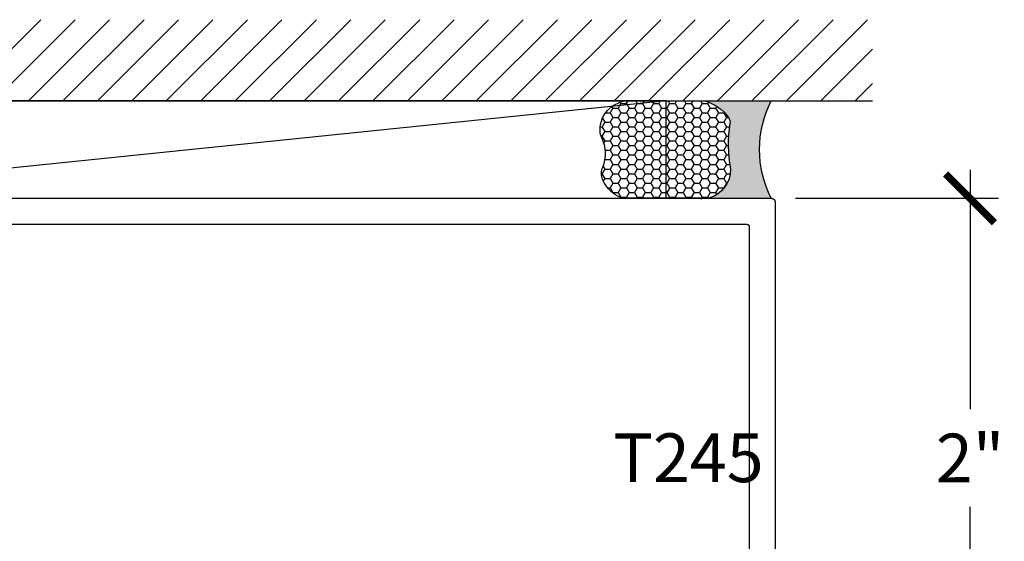
# Model space of a CAD drawing. Units: inches. Extents: x 0 to 184, y 0 to 43.
# Drawn here: x 154 to 158, y 6 to 8 of the extents above; entities that cross this region are included whole.
import ezdxf

# ---------------------------------------------------------------- set-up
doc = ezdxf.new("R2010")
doc.units = ezdxf.units.IN
doc.header["$LTSCALE"] = 0.5
doc.header["$MEASUREMENT"] = 0
for name, color, linetype in [('Arcadia-Dim', 4, 'Continuous'), ('Arcadia-Profile', 5, 'Continuous'), ('Arcadia-Shade', 8, 'Continuous'), ('Arcadia-Text', 3, 'Continuous')]:
    doc.layers.add(name, color=color, linetype=linetype)
doc.styles.get("Standard").update_dxf_attribs({"font": 'ARIALN.TTF'})
doc.dimstyles.new('Arcadia-2', dxfattribs={"dimscale": 2, "dimtxt": 0.0938, "dimasz": 0.0938, "dimexe": 0.0546, "dimexo": 0.0469, "dimgap": 0.0469, "dimtad": 0, "dimtih": 1, "dimdec": 4, "dimrnd": 0.0625, "dimzin": 3, "dimdsep": 46, "dimlunit": 4, "dimtxsty": 'Standard', "dimblk": 'ARCHTICK', "dimcen": 0.0469, "dimdle": 0.0546, "dimclrd": 256, "dimclre": 256, "dimclrt": 256, "dimadec": 0, "dimazin": 0, "dimtfac": 0.75, "dimtix": 1, "dimtmove": 2, "dimatfit": 3, "dimfxl": 1, "dimtolj": 1, "dimtzin": 3, "dimlwd": -3, "dimlwe": -3, "dimarcsym": 0})

# ---------------------------------------------------------------- blocks, each defined once
blk = doc.blocks.new('_ArchTick')
at = {"color": 0, "linetype": 'ByBlock', "lineweight": -3, "const_width": 0.15}
blk.add_lwpolyline([(-0.5, -0.5), (0.5, 0.5)], dxfattribs=at)
blk = doc.blocks.new('*D92')
at = {"layer": 'Arcadia-Dim', "lineweight": -3}
for p, q in [((158.1250000000006, 7.484200030000028), (158.1250000000006, 6.56298393177356)), ((157.4528, 7.375000030000027), (158.2342000000006, 7.375000030000028)), ((158.1250000000006, 5.265800030000026), (158.1250000000006, 6.187016128226494)), ((157.4528, 5.375000030000025), (158.2342000000006, 5.375000030000026))]:
    blk.add_line(p, q, dxfattribs=at)
at = {"layer": 'Defpoints', "color": 0, "lineweight": -3}
for p in [(157.359, 7.375000030000027), (157.359, 5.375000030000025), (158.1250000000006, 5.375000030000026)]:
    blk.add_point(p, dxfattribs=at)
at = {"layer": 'Arcadia-Dim', "lineweight": -3, "xscale": 0.1876, "yscale": 0.1876, "zscale": 0.1876}
for p, rotation in [((158.1250000000006, 7.375000030000028), 90), ((158.1250000000006, 5.375000030000026), 270)]:
    blk.add_blockref('_ArchTick', p, dxfattribs=dict(at, rotation=rotation))
at = {"layer": 'Arcadia-Dim', "lineweight": -3, "insert": (158.1250000000006, 6.37500002999998), "char_height": 0.1876, "attachment_point": 5}
blk.add_mtext('\\A1;2"', dxfattribs=at)
blk = doc.blocks.new('*U11')
at = {"layer": 'Arcadia-Profile'}
h = blk.add_hatch(color=256, dxfattribs=at)
edge = h.paths.add_edge_path()
edge.add_line((-3e-16, -0.3750000000000013), (-0.2561978488290509, -0.3750000000000013))
edge.add_arc((-0.2968777799670104, -0.2172425456151553), 0.1629179892196557, 284.4595095673899, 324.874232048886)
edge.add_arc((-0.1891877120709748, -0.2930007706583724), 0.0312499999999845, 324.874232048883, 369.5898771053152)
edge.add_arc((0.3231379503014348, -0.2064404742972083), 0.4883366330377225, 169.0144205246484, 189.5898771053193, ccw=False)
edge.add_arc((-0.2710315728123672, -0.1106123631241157), 0.1148149856163851, 358.6176903592347, 434.4499340415817)
edge.add_line((-0.2402519359356224, -3.381e-13), (-4.48e-13, -3.381e-13))
edge.add_arc((0.373177790171672, -0.1874999999997242), 0.4176337068263488, 153.3231490948421, 206.6768509052947)
at = {"layer": 'Arcadia-Shade', "lineweight": -3}
h = blk.add_hatch(dxfattribs=at)
h.set_pattern_fill('HONEY', color=256, scale=0.1666666666666666)
h.set_pattern_definition([(0, (0, 0), (0.03125, 0.0180421959121758), [0.0208333333333333, -0.0416666666666667]), (119.9999999999999, (0, 0), (-0.03125, 0.0180421959121758), [0.0208333333333333, -0.0416666666666667]), (60, (0, 0), (0, 0.0360843918243516), [-0.0416666666666667, 0.0208333333333333])])
h.paths.add_polyline_path([(-0.6406393835560346, -0.2023544821075657, 0.1928642172619384), (-0.6562499999995798, -0.1034251249438151, -0.2989237107991591), (-0.5691393538842896, 3e-15), (-0.3018112096879184, 3e-15, -0.5919366650520863), (-0.1611991317596482, -0.1440685406477285, 0.0801226963630454), (-0.1562500000000285, -0.2994988445407333, -0.1998931406165324), (-0.2561978488290508, -0.3750000000000013), (-0.550297450482238, -0.3750000000000013, -0.0954169236935326), (-0.5863897107137312, -0.368049091340517, -0.4738082463263856)])
at = {"layer": 'Arcadia-Profile'}
blk.add_lwpolyline([(-0.6516444408070801, -0.232929247940107, 0.1073450320601699), (-0.6582747017734848, -0.2586179536280531, 0.3204104769671941), (-0.5863897107137312, -0.368049091340517, 0.0954169236934258), (-0.5502974504822792, -0.3750000000000013), (-0.2561978488290509, -0.3750000000000013, 0.1781934081275193), (-0.1636286172469877, -0.3109811814372581, 0.1976228614784485), (-0.1583744156327499, -0.2877946912689366, -0.0900193469024188), (-0.1562500000000304, -0.1133821040536932, 0.3435090603726143), (-0.2402519359368233, 3e-15), (-0.5691393538842896, 3e-15, 0.2294187004830065), (-0.6483858901275288, -0.0724912902839379, 0.1971983639969396), (-0.647885497727331, -0.1199428811052628, -0.2200532177358061)], format="xyb", close=True, dxfattribs=at)
blk.add_arc((0.3731777901704919, -0.1874999999999976), 0.4176337068251687, 153.3231490946671, 206.6768509053337, dxfattribs=at)

msp = doc.modelspace()

# ---------------------------------------------------------------- hatches: boundary and pattern name
at = {"layer": 'Arcadia-Shade'}
h = msp.add_hatch(dxfattribs=at)
h.set_pattern_fill('ANSI31', color=256, scale=0.75, angle=-1.27e-14, style=0)
h.set_pattern_definition([(44.99999999999999, (15.1066805178708, -95.8470301808939), (-0.0662912607362388, 0.0662912607362389), [])])
h.paths.add_polyline_path([(152.5, 8.062500030000038), (152.5, 7.750000029999497), (157.75, 7.750000030000038), (157.75, 8.062500030000038)])

# ---------------------------------------------------------------- linework, layer by layer
msp.add_line((152.5, 7.750000029999497), (157.75, 7.750000030000038))
at = {"layer": 'Arcadia-Profile'}
for points in [[(152.891, 7.375000030000023), (157.359, 7.375000030000023), (157.359837, 7.374978102560021), (157.360672, 7.374912380329988), (157.361503, 7.374803043399992), (157.362327, 7.374650391599971), (157.363141, 7.374454843200055), (157.363944, 7.374216934299965), (157.364734, 7.373937317000013), (157.365508, 7.373616757000036), (157.366264, 7.37325613400003), (157.367, 7.372856436000006), (157.367714, 7.372418759000083), (157.368405, 7.371944301999974), (157.369069, 7.371434365000027), (157.369706, 7.370890346999999), (157.370314, 7.370313738000049), (157.37089, 7.369706120000046), (157.371434, 7.369069156000023), (157.371944, 7.368404594000026), (157.372419, 7.367714255000009), (157.372856, 7.367000029999985), (157.373256, 7.366263877999926), (157.373617, 7.36550781599999), (157.373937, 7.364733919999935), (157.374217, 7.363944299999957), (157.374455, 7.36314113000003), (157.37465, 7.362326619999976), (157.374803, 7.361502980000068), (157.374912, 7.360672490000069), (157.374978, 7.359837409999954), (157.375, 7.359000030000061), (157.375, 5.391000029999986)], [(152.985, 7.275000030000001), (157.265, 7.275000030000001), (157.265523, 7.274986330000047), (157.266045, 7.274945229999957), (157.266564, 7.274876930000004), (157.267079, 7.274781529999927), (157.267588, 7.274659330000076), (157.26809, 7.274510630000008), (157.268584, 7.274335829999927), (157.269067, 7.274135529999966), (157.26954, 7.27391012999999), (157.27, 7.273660329999984), (157.270446, 7.273386730000083), (157.270878, 7.273090229999979), (157.271293, 7.272771529999999), (157.271691, 7.272431430000096), (157.272071, 7.272071130000085), (157.272431, 7.271691330000066), (157.272771, 7.271293230000082), (157.27309, 7.270877930000096), (157.273387, 7.270446429999992), (157.27366, 7.270000030000005), (157.27391, 7.269539930000064), (157.274135, 7.26906742999995), (157.274336, 7.268583730000045), (157.274511, 7.268090229999984), (157.274659, 7.267588230000001), (157.274781, 7.267079129999956), (157.274877, 7.266564329999937), (157.274945, 7.266045329999997), (157.274986, 7.26552343000003), (157.275, 7.26500003000001), (157.275, 5.485000030000037)]]:
    msp.add_lwpolyline(points, dxfattribs=at)
at = {"layer": 'Arcadia-Shade'}
msp.add_line((156.9557523503443, 7.750000030000023), (153.2942476496557, 7.375000030000407), dxfattribs=at)
msp.add_lwpolyline([(153.2942476496557, 7.37500002999981), (156.9557523503443, 7.375000030000393), (156.9557523503443, 7.750000030000023), (153.2942476496557, 7.750000030000023)], close=True, dxfattribs=at)

# ---------------------------------------------------------------- block references
at = {"lineweight": -3, "xscale": -1, "rotation": 180}
msp.add_blockref('*U11', (157.359, 7.375000030000023), dxfattribs=at)

# ---------------------------------------------------------------- texts
at = {"layer": 'Arcadia-Text', "lineweight": -3}
msp.add_text('T245', height=0.1875, dxfattribs=at).set_placement((156.7512123942583, 6.282356374602301))

# ---------------------------------------------------------------- dimensions: what is measured, and where the dimension line sits
at = {"layer": 'Arcadia-Dim', "lineweight": -3}
dim = msp.add_linear_dim(base=(158.1250000000006, 5.375000030000026), p1=(157.359, 7.375000030000023), p2=(157.359, 5.375000030000023), angle=90, dimstyle='Arcadia-2', dxfattribs=at)
dim.commit()
dim.dimension.update_dxf_attribs({"geometry": '*D92', "text_midpoint": (158.1250000000006, 6.37500002999998)})

doc.saveas('drawing.dxf')
